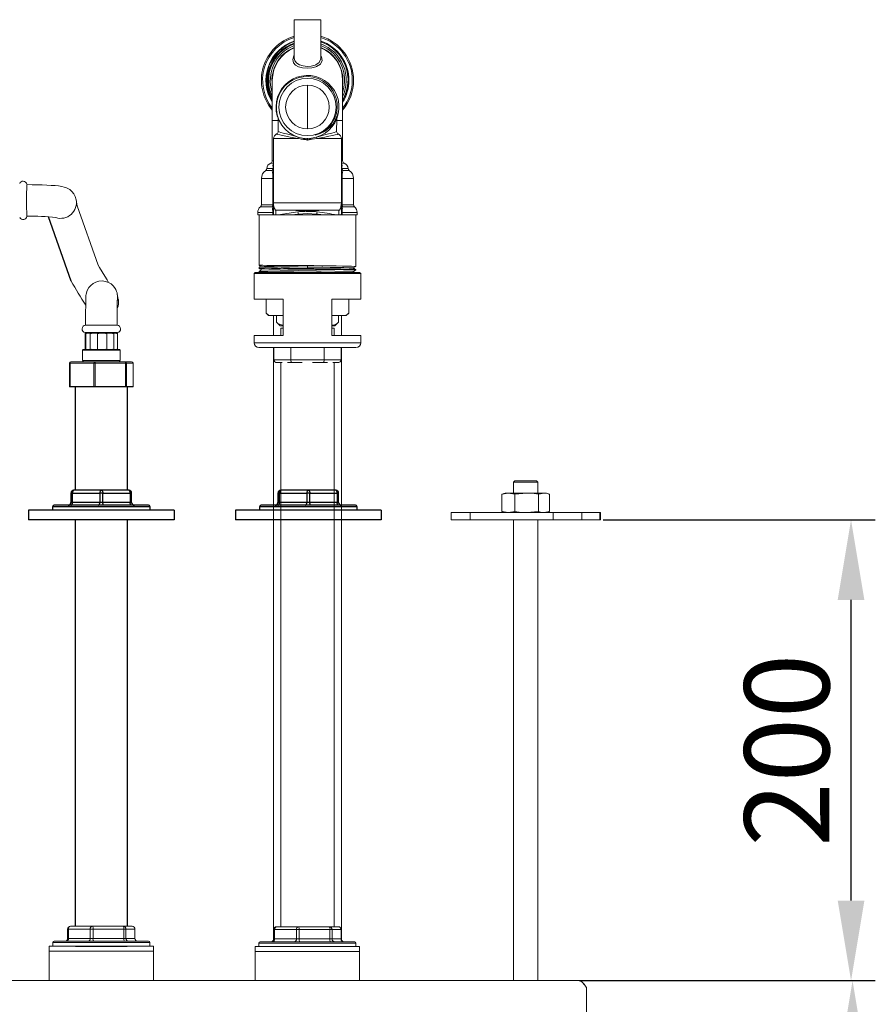
# Model space of a CAD drawing. Units: millimetres. Extents: x 1537 to 2391, y 410 to 2664.
# Drawn here: x 1918 to 2271, y 1131 to 1537 of the extents above; entities that cross this region are included whole.
import ezdxf

# ---------------------------------------------------------------- set-up
doc = ezdxf.new("R2010")
doc.units = ezdxf.units.MM
doc.header["$LTSCALE"] = 10
doc.header["$PDSIZE"] = -1
doc.layers.add('_25', color=7, linetype='Continuous', lineweight=15)
doc.styles.add('SLDTEXTSTYLE10', font='TXT', dxfattribs={"width": 0.605})
doc.dimstyles.new('SLDDIMSTYLE0', dxfattribs={"dimtxt": 35, "dimasz": 33.02, "dimexe": 0, "dimexo": 0.0625, "dimgap": 8.75, "dimtad": 1, "dimdec": 0, "dimrnd": 1e-09, "dimzin": 12, "dimdsep": 46, "dimtxsty": 'SLDTEXTSTYLE10', "dimsah": 1, "dimcen": 0.09, "dimadec": 0, "dimazin": 3, "dimtfac": 1, "dimtdec": 0, "dimtofl": 0, "dimtmove": 0, "dimatfit": 3, "dimfxl": 0, "dimfrac": 2, "dimtolj": 1, "dimtzin": 12, "dimarcsym": 0})
doc.dimstyles.new('SLDDIMSTYLE1', dxfattribs={"dimtxt": 35, "dimasz": 33.02, "dimexe": 0, "dimexo": 0.0625, "dimgap": 8.75, "dimtad": 1, "dimdec": 1, "dimrnd": 1e-09, "dimzin": 12, "dimdsep": 46, "dimtxsty": 'SLDTEXTSTYLE10', "dimsah": 1, "dimcen": 0.09, "dimadec": 0, "dimazin": 3, "dimtfac": 1, "dimtdec": 1, "dimtofl": 0, "dimtmove": 0, "dimatfit": 3, "dimfxl": 0, "dimfrac": 2, "dimtolj": 1, "dimtzin": 12, "dimarcsym": 0})

# ---------------------------------------------------------------- blocks, each defined once
blk = doc.blocks.new('_D_4')
at = {"layer": '_25', "color": 0, "lineweight": -2}
for p, q in [((2148.47, 1140.34), (2261.24, 1140.34)), ((2261.24, 1107.32), (2261.24, 443.36)), ((1951.55, 410.34), (2261.24, 410.34))]:
    blk.add_line(p, q, dxfattribs=at)
at = {"layer": '_25', "color": 0}
for points in [[(2266.74, 1107.32), (2255.74, 1107.32), (2261.24, 1140.34)], [(2255.74, 443.36), (2266.74, 443.36), (2261.24, 410.34)]]:
    blk.add_solid(points, dxfattribs=at)
at = {"layer": 'Defpoints', "color": 0}
for p in [(2148.41, 1140.34), (1951.49, 410.34), (2261.24, 410.34)]:
    blk.add_point(p, dxfattribs=at)
at = {"layer": '_25', "color": 0, "insert": (2217.49, 775.34), "char_height": 35, "attachment_point": 2, "rotation": 90, "style": 'SLDTEXTSTYLE10'}
blk.add_mtext('\\A1;730', dxfattribs=at)
blk = doc.blocks.new('*D30')
at = {"color": 0, "lineweight": -2}
for p, q in [((2158.41, 1330.34), (2270.62, 1330.34)), ((2260.62, 1173.36), (2260.62, 1297.32)), ((2158.41, 1140.34), (2270.62, 1140.34))]:
    blk.add_line(p, q, dxfattribs=at)
at = {"color": 0}
for points in [[(2266.12, 1297.32), (2255.12, 1297.32), (2260.62, 1330.34)], [(2255.12, 1173.36), (2266.12, 1173.36), (2260.62, 1140.34)]]:
    blk.add_solid(points, dxfattribs=at)
at = {"layer": 'Defpoints', "color": 0}
for p in [(2148.41, 1330.34), (2260.62, 1330.34), (2148.41, 1140.34)]:
    blk.add_point(p, dxfattribs=at)
at = {"color": 0, "insert": (2234.12, 1235.34), "char_height": 35, "attachment_point": 5, "rotation": 90, "style": 'SLDTEXTSTYLE10'}
blk.add_mtext('\\A1;200', dxfattribs=at)

msp = doc.modelspace()

# ---------------------------------------------------------------- linework, layer by layer
at = {"color": 7, "linetype": 'Continuous', "lineweight": 15}
for p, q in [((2030.99, 1520.79), (2030.99, 1536.55)), ((2036.49, 1536.55), (2030.99, 1536.55)), ((2041.99, 1536.55), (2036.49, 1536.55)), ((2041.99, 1536.55), (2041.99, 1520.8)), ((2021.99, 1495.05), (2021.99, 1511.55)), ((2050.99, 1511.55), (2050.99, 1495.05)), ((2036.49, 1491.57), (2036.49, 1509.5)), ((2021.99, 1478.33), (2021.99, 1495.05)), ((2024.28, 1495.05), (2021.99, 1495.05)), ((2050.99, 1495.05), (2048.66, 1495.05)), ((2050.99, 1495.05), (2050.99, 1478.33)), ((2022.49, 1487.55), (2032.64, 1487.55)), ((2022.49, 1464.05), (2022.49, 1487.55)), ((2036.49, 1487.6), (2036.49, 1486.94)), ((2040.35, 1487.55), (2050.49, 1487.55)), ((2050.49, 1464.05), (2050.49, 1487.55)), ((2022.49, 1478.33), (2021.99, 1478.33)), ((2050.99, 1478.33), (2050.49, 1478.33)), ((2019.3, 1474.4), (2021.96, 1474.4)), ((2022.34, 1475.18), (2019.74, 1475.18)), ((2021.35, 1477.4), (2022.49, 1477.4)), ((2050.49, 1477.4), (2051.63, 1477.4)), ((2053.24, 1475.18), (2050.65, 1475.18)), ((2051.03, 1474.4), (2053.69, 1474.4)), ((2017.49, 1460.17), (2017.49, 1471.05)), ((2022.24, 1471.05), (2017.49, 1471.05)), ((2022.49, 1471.05), (2022.24, 1471.05)), ((2022.24, 1471.05), (2022.24, 1460.17)), ((2050.74, 1471.05), (2050.49, 1471.05)), ((2050.74, 1460.17), (2050.74, 1471.05)), ((2055.49, 1471.05), (2050.74, 1471.05)), ((2055.49, 1471.05), (2055.49, 1460.17)), ((2022.49, 1461.02), (2022.49, 1464.05)), ((2050.49, 1464.05), (2050.49, 1461.02)), ((2017.12, 1459.39), (2021.96, 1459.39)), ((2022.24, 1460.17), (2017.49, 1460.17)), ((2022.49, 1460.17), (2022.24, 1460.17)), ((2022.49, 1461.02), (2022.49, 1456.6)), ((2050.49, 1461.02), (2022.49, 1461.02)), ((2023.28, 1458.05), (2049.71, 1458.05)), ((2023.49, 1456.05), (2023.49, 1458.05)), ((2033.24, 1457.75), (2033.24, 1458.05)), ((2039.74, 1457.75), (2033.24, 1457.75)), ((2039.74, 1458.05), (2039.74, 1457.75)), ((2049.49, 1458.05), (2049.49, 1456.05)), ((2050.49, 1456.6), (2050.49, 1461.02)), ((2050.74, 1460.17), (2050.49, 1460.17)), ((2055.49, 1460.17), (2050.74, 1460.17)), ((2051.02, 1459.39), (2055.87, 1459.39)), ((2015.99, 1456.05), (2015.99, 1457.05)), ((2022.19, 1457.05), (2015.99, 1457.05)), ((2022.26, 1456.05), (2015.99, 1456.05)), ((2016.59, 1435.31), (2016.59, 1456.05)), ((2022.49, 1457.05), (2022.19, 1457.05)), ((2022.19, 1457.05), (2022.19, 1456.6)), ((2022.49, 1456.6), (2022.19, 1456.6)), ((2022.26, 1456.05), (2022.68, 1456.05)), ((2022.49, 1456.09), (2022.49, 1456.65)), ((2023.49, 1456.05), (2022.68, 1456.05)), ((2023.49, 1456.05), (2024.36, 1456.05)), ((2024.36, 1456.05), (2029.89, 1456.05)), ((2029.89, 1456.05), (2032.7, 1456.42)), ((2043.09, 1456.05), (2029.89, 1456.05)), ((2035.38, 1457.45), (2032.52, 1457.31)), ((2043.09, 1456.05), (2048.63, 1456.05)), ((2048.63, 1456.05), (2049.49, 1456.05)), ((2050.3, 1456.05), (2049.49, 1456.05)), ((2050.3, 1456.05), (2050.72, 1456.05)), ((2050.79, 1457.05), (2050.49, 1457.05)), ((2050.49, 1456.65), (2050.49, 1456.1)), ((2050.79, 1456.6), (2050.49, 1456.6)), ((2056.99, 1456.05), (2050.72, 1456.05)), ((2050.79, 1456.6), (2050.79, 1457.05)), ((2056.99, 1457.05), (2050.79, 1457.05)), ((2056.39, 1456.05), (2056.39, 1434.77)), ((2056.99, 1457.05), (2056.99, 1456.05)), ((2016.59, 1434.02), (2016.59, 1434.54)), ((2055.28, 1432.68), (2017.74, 1433.42)), ((2036.49, 1434.55), (2036.5, 1435.15)), ((2036.49, 1433.95), (2036.49, 1434.55)), ((2056.39, 1433.58), (2056.39, 1433.27)), ((2014.49, 1431.85), (2014.99, 1432.35)), ((2014.49, 1421.35), (2014.49, 1431.85)), ((2014.49, 1431.85), (2036.49, 1431.85)), ((2036.49, 1432.35), (2014.99, 1432.35)), ((2016.89, 1432.35), (2016.5, 1432.57)), ((2016.59, 1432.52), (2016.59, 1432.83)), ((2057.99, 1432.35), (2036.49, 1432.35)), ((2036.49, 1431.85), (2058.49, 1431.85)), ((2057.99, 1432.35), (2058.49, 1431.85)), ((2058.49, 1431.85), (2058.49, 1421.35)), ((2026.49, 1421.35), (2014.49, 1421.35)), ((2019.49, 1415.55), (2019.49, 1421.35)), ((2019.5, 1415.55), (2019.5, 1421.35)), ((2026.49, 1406.35), (2026.49, 1421.35)), ((2046.49, 1421.35), (2046.49, 1406.35)), ((2058.49, 1421.35), (2046.49, 1421.35)), ((2053.48, 1421.35), (2053.48, 1415.55)), ((2053.49, 1421.35), (2053.49, 1415.55)), ((2020.49, 1414.55), (2019.49, 1415.55)), ((2019.49, 1415.55), (2019.5, 1415.55)), ((2020.49, 1414.55), (2020.72, 1414.55)), ((2020.72, 1414.55), (2026.29, 1414.55)), ((2022.49, 1406.35), (2022.49, 1414.55)), ((2023.69, 1411.85), (2023.69, 1414.55)), ((2023.72, 1411.85), (2023.72, 1414.55)), ((2026.49, 1414.72), (2026.29, 1414.55)), ((2026.29, 1414.55), (2026.49, 1414.55)), ((2046.7, 1414.55), (2046.49, 1414.7)), ((2046.49, 1414.55), (2046.7, 1414.55)), ((2046.7, 1414.55), (2052.27, 1414.55)), ((2049.26, 1414.55), (2049.26, 1411.85)), ((2049.29, 1414.55), (2049.29, 1411.85)), ((2050.49, 1414.55), (2050.49, 1406.35)), ((2053.48, 1415.55), (2052.27, 1414.55)), ((2052.27, 1414.55), (2052.49, 1414.55)), ((2053.49, 1415.55), (2052.49, 1414.55)), ((2053.48, 1415.55), (2053.49, 1415.55)), ((2025.19, 1410.35), (2023.69, 1411.85)), ((2023.72, 1411.85), (2023.69, 1411.85)), ((2026.49, 1410.35), (2025.19, 1410.35)), ((2025.49, 1406.35), (2025.49, 1409.35)), ((2025.49, 1409.35), (2026.49, 1409.35)), ((2047.79, 1410.35), (2046.49, 1410.35)), ((2046.49, 1409.35), (2047.49, 1409.35)), ((2047.49, 1409.35), (2047.49, 1406.35)), ((2049.29, 1411.85), (2047.79, 1410.35)), ((2049.29, 1411.85), (2049.26, 1411.85)), ((2014.49, 1403.35), (2014.49, 1406.35)), ((2014.49, 1406.35), (2026.49, 1406.35)), ((2046.49, 1406.35), (2058.49, 1406.35)), ((2058.49, 1406.35), (2058.49, 1403.35)), ((2058.49, 1403.35), (2014.49, 1403.35)), ((2016.49, 1401.35), (2056.49, 1401.35)), ((2022.49, 1157.02), (2022.49, 1401.35)), ((2022.65, 1396.35), (2022.65, 1401.35)), ((2029.57, 1396.35), (2029.57, 1401.35)), ((2043.41, 1396.35), (2043.41, 1401.35)), ((2050.34, 1396.35), (2050.34, 1401.35)), ((2050.49, 1401.35), (2050.49, 1157.02)), ((2029.57, 1396.35), (2022.65, 1396.35)), ((2024.03, 1395.15), (2026.08, 1395.15)), ((2025.49, 1162.54), (2025.49, 1395.15)), ((2028.22, 1395.15), (2030.26, 1395.15)), ((2043.41, 1396.35), (2029.57, 1396.35)), ((2030.26, 1395.15), (2034.35, 1395.15)), ((2038.63, 1395.15), (2042.72, 1395.15)), ((2042.72, 1395.15), (2044.77, 1395.15)), ((2050.34, 1396.35), (2043.41, 1396.35)), ((2046.91, 1395.15), (2048.95, 1395.15)), ((2047.49, 1395.15), (2047.49, 1162.54)), ((2121.49, 1345.84), (2121.99, 1346.34)), ((2121.49, 1341.34), (2121.49, 1345.84)), ((2121.49, 1345.84), (2129.2, 1345.84)), ((2128.93, 1346.34), (2121.99, 1346.34)), ((2130.99, 1346.34), (2128.93, 1346.34)), ((2129.2, 1345.84), (2131.49, 1345.84)), ((2130.99, 1346.34), (2131.49, 1345.84)), ((2131.49, 1345.84), (2131.49, 1341.34)), ((2116.69, 1340.86), (2119.34, 1341.34)), ((2116.93, 1340.94), (2116.69, 1340.86)), ((2116.69, 1340.86), (2116.69, 1333.82)), ((2117.99, 1341.34), (2119.34, 1341.34)), ((2119.34, 1341.34), (2122, 1340.86)), ((2119.34, 1341.34), (2126.9, 1341.34)), ((2122, 1340.86), (2126.9, 1341.34)), ((2122, 1340.86), (2122, 1333.82)), ((2126.9, 1341.34), (2134.05, 1341.34)), ((2131.8, 1340.86), (2134.05, 1341.34)), ((2131.8, 1340.86), (2131.8, 1333.82)), ((2134.05, 1341.34), (2134.99, 1341.34)), ((2136.3, 1340.86), (2136.3, 1333.82)), ((2103.56, 1333.34), (2095.68, 1333.34)), ((2095.68, 1330.34), (2095.68, 1333.34)), ((2103.56, 1333.34), (2103.56, 1330.34)), ((2137.77, 1333.34), (2103.56, 1333.34)), ((2119.34, 1333.34), (2116.69, 1333.82)), ((2116.69, 1333.82), (2116.94, 1333.77)), ((2122, 1333.82), (2119.34, 1333.34)), ((2131.8, 1333.82), (2126.9, 1333.34)), ((2136.3, 1333.82), (2134.05, 1333.34)), ((2137.77, 1333.34), (2137.77, 1330.34)), ((2149.66, 1333.34), (2137.77, 1333.34)), ((2149.66, 1333.34), (2149.66, 1330.34)), ((2157.08, 1333.34), (2149.66, 1333.34)), ((2157.08, 1333.34), (2157.08, 1330.34)), ((2157.3, 1333.34), (2157.08, 1333.34)), ((2157.3, 1333.34), (2157.3, 1330.34)), ((2103.56, 1330.34), (2095.68, 1330.34)), ((2137.77, 1330.34), (2103.56, 1330.34)), ((2121.49, 1140.34), (2121.49, 1330.34)), ((2131.49, 1330.34), (2131.49, 1140.34)), ((2149.66, 1330.34), (2137.77, 1330.34)), ((2157.08, 1330.34), (2149.66, 1330.34)), ((2157.3, 1330.34), (2157.08, 1330.34)), ((1937.61, 1157.74), (1937.61, 1161.54)), ((1937.94, 1161.54), (1937.61, 1161.54)), ((1937.94, 1161.54), (1946.93, 1161.54)), ((1937.94, 1157.74), (1937.94, 1161.54)), ((1947.8, 1162.74), (1938.81, 1162.74)), ((1946.93, 1161.54), (1946.93, 1157.74)), ((1948.08, 1161.54), (1946.93, 1161.54)), ((1960.48, 1162.74), (1947.8, 1162.74)), ((1948.08, 1157.74), (1948.08, 1161.54)), ((1948.08, 1161.54), (1960.77, 1161.54)), ((1964.18, 1162.74), (1960.48, 1162.74)), ((1960.77, 1161.54), (1960.77, 1157.74)), ((1961.64, 1161.54), (1960.77, 1161.54)), ((1961.64, 1157.74), (1961.64, 1161.54)), ((1961.64, 1161.54), (1965.33, 1161.54)), ((1965.33, 1161.54), (1965.33, 1157.74)), ((1965.38, 1161.54), (1965.33, 1161.54)), ((1965.38, 1161.54), (1965.38, 1157.74)), ((2022.61, 1157.54), (2022.61, 1161.34)), ((2022.94, 1161.34), (2022.61, 1161.34)), ((2022.94, 1161.34), (2031.93, 1161.34)), ((2022.94, 1157.54), (2022.94, 1161.34)), ((2032.8, 1162.54), (2023.81, 1162.54)), ((2031.93, 1161.34), (2031.93, 1157.54)), ((2033.08, 1161.34), (2031.93, 1161.34)), ((2045.48, 1162.54), (2032.8, 1162.54)), ((2033.08, 1157.54), (2033.08, 1161.34)), ((2033.08, 1161.34), (2045.77, 1161.34)), ((2049.18, 1162.54), (2045.48, 1162.54)), ((2045.77, 1161.34), (2045.77, 1157.54)), ((2046.63, 1161.34), (2045.77, 1161.34)), ((2046.63, 1157.54), (2046.63, 1161.34)), ((2046.63, 1161.34), (2050.33, 1161.34)), ((2050.33, 1161.34), (2050.33, 1157.54)), ((2050.38, 1161.34), (2050.33, 1161.34)), ((2050.38, 1161.34), (2050.38, 1157.54)), ((1937.94, 1157.74), (1937.61, 1157.74)), ((1946.93, 1157.74), (1937.94, 1157.74)), ((1948.08, 1157.74), (1946.93, 1157.74)), ((1960.77, 1157.74), (1948.08, 1157.74)), ((1961.64, 1157.74), (1960.77, 1157.74)), ((1965.33, 1157.74), (1961.64, 1157.74)), ((1965.38, 1157.74), (1965.33, 1157.74)), ((2022.94, 1157.54), (2022.61, 1157.54)), ((2031.93, 1157.54), (2022.94, 1157.54)), ((2033.08, 1157.54), (2031.93, 1157.54)), ((2045.77, 1157.54), (2033.08, 1157.54)), ((2046.63, 1157.54), (2045.77, 1157.54)), ((2050.33, 1157.54), (2046.63, 1157.54)), ((2050.38, 1157.54), (2050.33, 1157.54)), ((1929.99, 1152.54), (1929.99, 1154.54)), ((1929.99, 1154.54), (1972.99, 1154.54)), ((1931.49, 1154.54), (1931.49, 1156.04)), ((1931.49, 1156.04), (1971.49, 1156.04)), ((1970.99, 1156.54), (1931.99, 1156.54)), ((1971.49, 1156.04), (1971.49, 1154.54)), ((1972.99, 1154.54), (1972.99, 1152.54)), ((2014.99, 1152.34), (2014.99, 1154.34)), ((2014.99, 1154.34), (2057.99, 1154.34)), ((2016.49, 1154.34), (2016.49, 1155.84)), ((2016.49, 1155.84), (2056.49, 1155.84)), ((2055.99, 1156.34), (2016.99, 1156.34)), ((2056.49, 1155.84), (2056.49, 1154.34)), ((2057.99, 1154.34), (2057.99, 1152.34)), ((1929.99, 1140.54), (1929.99, 1152.54)), ((1929.99, 1152.54), (1972.99, 1152.54)), ((1929.99, 1152.54), (1956.21, 1152.54)), ((1956.21, 1152.54), (1972.99, 1152.54)), ((1972.99, 1152.54), (1972.99, 1140.54)), ((2014.99, 1140.34), (2014.99, 1152.34)), ((2014.99, 1152.34), (2057.99, 1152.34)), ((2014.99, 1152.34), (2041.21, 1152.34)), ((2041.21, 1152.34), (2057.99, 1152.34)), ((2057.99, 1152.34), (2057.99, 1140.34)), ((1754.57, 1140.34), (2148.41, 1140.34))]:
    msp.add_line(p, q, dxfattribs=at)
at = {"linetype": 'Continuous', "lineweight": 0}
for p, q in [((1941.13, 1462.3), (1941.59, 1459.85)), ((1941.59, 1459.85), (1950.19, 1435.34)), ((1958.06, 1423.49), (1958.48, 1421.24)), ((1958.51, 1421.05), (1958.48, 1421.24)), ((1957.94, 1410.54), (1945.04, 1410.54)), ((1958.19, 1407.56), (1944.79, 1407.56)), ((1944.88, 1400.57), (1944.88, 1407.17)), ((1944.88, 1407.17), (1944.99, 1407.17)), ((1944.99, 1407.26), (1944.97, 1407.26)), ((1944.99, 1407.34), (1944.99, 1407.54)), ((1944.99, 1400.67), (1944.99, 1407.34)), ((1957.99, 1407.34), (1944.99, 1407.34)), ((1945.07, 1400.54), (1945.07, 1407.17)), ((1945.07, 1407.17), (1945.42, 1407.17)), ((1945.39, 1407.26), (1945.16, 1407.26)), ((1947.05, 1407.26), (1945.44, 1407.26)), ((1946.9, 1400.55), (1946.9, 1407.17)), ((1946.9, 1407.17), (1947.39, 1407.17)), ((1947.32, 1407.26), (1946.99, 1407.26)), ((1949.98, 1407.26), (1947.36, 1407.26)), ((1949.88, 1400.65), (1949.88, 1407.17)), ((1949.88, 1407.17), (1950.46, 1407.17)), ((1950.37, 1407.26), (1949.97, 1407.26)), ((1953.32, 1407.26), (1950.39, 1407.26)), ((1953.25, 1407.17), (1953.82, 1407.17)), ((1953.73, 1407.26), (1953.34, 1407.26)), ((1956.16, 1407.26), (1953.71, 1407.26)), ((1953.82, 1407.17), (1953.82, 1400.62)), ((1956.14, 1407.17), (1956.61, 1407.17)), ((1956.52, 1407.26), (1956.21, 1407.26)), ((1957.76, 1407.26), (1956.44, 1407.26)), ((1956.61, 1407.17), (1956.61, 1400.55)), ((1957.79, 1407.17), (1958.11, 1407.17)), ((1958.02, 1407.26), (1957.81, 1407.26)), ((1957.99, 1407.54), (1957.99, 1407.34)), ((1957.99, 1407.34), (1957.99, 1407.26)), ((1958.11, 1407.17), (1958.11, 1400.54)), ((1943.74, 1396.04), (1943.74, 1400.24)), ((1959.24, 1400.24), (1943.74, 1400.24)), ((1958.94, 1400.54), (1944.04, 1400.54)), ((1959.24, 1400.24), (1959.24, 1396.04)), ((1938.39, 1385.14), (1938.39, 1394.94)), ((1938.59, 1394.94), (1938.39, 1394.94)), ((1938.59, 1394.94), (1948.42, 1394.94)), ((1938.59, 1385.14), (1938.59, 1394.94)), ((1948.82, 1395.54), (1938.99, 1395.54)), ((1959.24, 1396.04), (1943.74, 1396.04)), ((1949.01, 1394.94), (1948.42, 1394.94)), ((1948.42, 1394.94), (1948.42, 1385.14)), ((1961.32, 1395.54), (1948.82, 1395.54)), ((1949.01, 1394.94), (1961.51, 1394.94)), ((1949.01, 1385.14), (1949.01, 1394.94)), ((1963.99, 1395.54), (1961.32, 1395.54)), ((1961.51, 1394.94), (1961.51, 1385.14)), ((1961.91, 1394.94), (1961.51, 1394.94)), ((1961.91, 1385.14), (1961.91, 1394.94)), ((1961.91, 1394.94), (1964.58, 1394.94)), ((1964.58, 1394.94), (1964.58, 1385.14)), ((1964.59, 1394.94), (1964.58, 1394.94)), ((1964.59, 1394.94), (1964.59, 1385.14))]:
    msp.add_line(p, q, dxfattribs=at)
for p, q in [((1939.02, 1428.69), (1929.69, 1455.21)), ((1964.59, 1385.14), (1938.39, 1385.14)), ((1921.49, 1334.34), (1921.49, 1330.34)), ((2006.84, 1334.34), (2006.84, 1330.34)), ((1940.84, 1154.54), (1962.14, 1154.54))]:
    msp.add_line(p, q)
at = {"color": 7, "linetype": 'ByBlock', "lineweight": -2}
for p, q in [((1940.84, 1342.54), (1940.84, 1385.14)), ((1962.14, 1385.14), (1962.14, 1342.54)), ((1939.59, 1341.34), (1938.99, 1341.34)), ((1938.99, 1341.34), (1938.99, 1337.54)), ((1939.59, 1341.34), (1950.89, 1341.34)), ((1939.59, 1337.54), (1939.59, 1341.34)), ((1951.49, 1342.54), (1940.19, 1342.54)), ((1952.09, 1341.34), (1950.89, 1341.34)), ((1950.89, 1341.34), (1950.89, 1337.54)), ((1962.79, 1342.54), (1951.49, 1342.54)), ((1952.09, 1337.54), (1952.09, 1341.34)), ((1952.09, 1341.34), (1963.39, 1341.34)), ((1963.39, 1341.34), (1963.39, 1337.54)), ((1963.99, 1341.34), (1963.39, 1341.34)), ((1963.99, 1337.54), (1963.99, 1341.34)), ((2024.94, 1341.34), (2024.34, 1341.34)), ((2024.34, 1341.34), (2024.34, 1337.54)), ((2024.94, 1341.34), (2036.24, 1341.34)), ((2024.94, 1337.54), (2024.94, 1341.34)), ((2036.84, 1342.54), (2025.54, 1342.54)), ((2037.44, 1341.34), (2036.24, 1341.34)), ((2036.24, 1341.34), (2036.24, 1337.54)), ((2048.14, 1342.54), (2036.84, 1342.54)), ((2037.44, 1337.54), (2037.44, 1341.34)), ((2037.44, 1341.34), (2048.74, 1341.34)), ((2048.74, 1341.34), (2048.74, 1337.54)), ((2049.34, 1341.34), (2048.74, 1341.34)), ((2049.34, 1337.54), (2049.34, 1341.34)), ((1931.49, 1334.34), (1931.49, 1335.84)), ((1931.49, 1335.84), (1971.49, 1335.84)), ((1970.99, 1336.34), (1931.99, 1336.34)), ((1939.59, 1337.54), (1938.99, 1337.54)), ((1950.89, 1337.54), (1939.59, 1337.54)), ((1952.09, 1337.54), (1950.89, 1337.54)), ((1963.39, 1337.54), (1952.09, 1337.54)), ((1963.99, 1337.54), (1963.39, 1337.54)), ((1971.49, 1335.84), (1971.49, 1334.34)), ((2016.84, 1334.34), (2016.84, 1335.84)), ((2016.84, 1335.84), (2056.84, 1335.84)), ((2056.34, 1336.34), (2017.34, 1336.34)), ((2024.94, 1337.54), (2024.34, 1337.54)), ((2036.24, 1337.54), (2024.94, 1337.54)), ((2037.44, 1337.54), (2036.24, 1337.54)), ((2048.74, 1337.54), (2037.44, 1337.54)), ((2049.34, 1337.54), (2048.74, 1337.54)), ((2056.84, 1335.84), (2056.84, 1334.34)), ((1981.49, 1334.34), (1921.49, 1334.34)), ((1981.49, 1334.34), (1981.49, 1330.34)), ((2066.84, 1334.34), (2006.84, 1334.34)), ((2066.84, 1334.34), (2066.84, 1330.34)), ((1981.49, 1330.34), (1921.49, 1330.34)), ((1940.84, 1162.74), (1940.84, 1330.34)), ((1962.14, 1330.34), (1962.14, 1162.74)), ((2066.84, 1330.34), (2006.84, 1330.34))]:
    msp.add_line(p, q, dxfattribs=at)
at = {"color": 7, "linetype": 'Continuous', "lineweight": 0}
for p, q in [((2148.41, 1140.34), (1754.57, 1140.34)), ((2148.41, 1140.34), (1754.57, 1140.34)), ((2151.49, 1123.14), (2151.49, 1137.54))]:
    msp.add_line(p, q, dxfattribs=at)
at = {"color": 7, "linetype": 'Continuous', "lineweight": 15, "flags": 128}
for points in [[(2030.99, 1521.77), (2030.87, 1521.63), (2030.41, 1520.1), (2030.71, 1518.83), (2031.57, 1517.86), (2032.86, 1517.18), (2034.49, 1516.76), (2036.34, 1516.61), (2038.25, 1516.72), (2039.95, 1517.12), (2040.27, 1517.23), (2041.81, 1518.21), (2042.55, 1519.68), (2042.3, 1521.28), (2041.99, 1521.72)], [(2041.93, 1520.74), (2041.97, 1520.44), (2041.31, 1518.93), (2039.91, 1517.94), (2039.62, 1517.82), (2038.08, 1517.42), (2036.36, 1517.3), (2034.68, 1517.46), (2033.21, 1517.88), (2032.04, 1518.57), (2031.26, 1519.56), (2031.01, 1520.8)], [(2050.99, 1502.92), (2051.11, 1503.08), (2052.82, 1507.2), (2053.39, 1511.55), (2052.82, 1515.9), (2051.12, 1520.02), (2050.14, 1521.29)], [(2039.63, 1488.92), (2042.93, 1490.3), (2045.67, 1492.58), (2047.84, 1496.02), (2048.47, 1497.98), (2048.76, 1500.01), (2048.71, 1502.08), (2048.31, 1504.1), (2047.12, 1506.92), (2045.92, 1508.63), (2044.45, 1510.12), (2042.75, 1511.35), (2040.87, 1512.27), (2038.85, 1512.86), (2036.77, 1513.12), (2034.66, 1513.01), (2032.59, 1512.56), (2030.63, 1511.77), (2028.82, 1510.66), (2027.21, 1509.25), (2025.87, 1507.6), (2024.81, 1505.74), (2024.08, 1503.72), (2023.69, 1501.6), (2023.67, 1499.45), (2024, 1497.31), (2024.69, 1495.26), (2025.8, 1493.22), (2027.26, 1491.4)], [(2024.47, 1490.48), (2024.47, 1490.6), (2024.43, 1493.14), (2024.4, 1495.17), (2024.39, 1495.83)], [(2048.59, 1495.91), (2048.57, 1494.57), (2048.53, 1491.47), (2048.52, 1490.48)], [(2032.7, 1488.16), (2031.8, 1488.4), (2029.43, 1489.01), (2027.85, 1489.44), (2026.5, 1489.81), (2025.5, 1490.09), (2024.81, 1490.29), (2024.49, 1490.44), (2024.51, 1490.48)], [(2048.47, 1490.48), (2048.49, 1490.44), (2048.18, 1490.29), (2047.51, 1490.09), (2046.48, 1489.81), (2045.19, 1489.46), (2043.55, 1489.01), (2040.83, 1488.31), (2040.7, 1488.27)], [(2023.78, 1489.42), (2023.77, 1489.42), (2023.82, 1489.34), (2024.25, 1489.23), (2025.03, 1489.06), (2026.19, 1488.82), (2027.57, 1488.52), (2029.29, 1488.14), (2032.64, 1487.55)], [(2032.64, 1487.55), (2033.55, 1487.38), (2033.83, 1487.33), (2034.83, 1487.2), (2035.19, 1487.17), (2035.91, 1487.09), (2036.16, 1487.04), (2036.18, 1487.03), (2036.32, 1487), (2036.4, 1486.97), (2036.49, 1486.94)], [(2039.4, 1487.93), (2037.97, 1487.56), (2037.36, 1487.3), (2036.71, 1487.03), (2036.56, 1486.96), (2036.52, 1486.95), (2036.5, 1486.94), (2036.49, 1486.94), (2036.49, 1486.94), (2036.49, 1486.94), (2036.49, 1486.94)], [(2036.49, 1486.94), (2038.42, 1487.23), (2040.35, 1487.55)], [(2040.35, 1487.55), (2043.7, 1488.14), (2045.36, 1488.51), (2046.79, 1488.82), (2047.92, 1489.05), (2048.74, 1489.23), (2048.93, 1489.27), (2049.23, 1489.4), (2049.21, 1489.42), (2049.2, 1489.42)], [(2022.17, 1476.68), (2022.43, 1475.63), (2022.49, 1475.43), (2022.49, 1475.39)], [(2040.47, 1457.31), (2036.48, 1457.5), (2035.94, 1457.47)], [(2022.19, 1456.6), (2022.25, 1456.11), (2022.26, 1456.05)], [(2032.52, 1457.31), (2027.92, 1456.7), (2024.36, 1456.05)], [(2032.7, 1456.42), (2036.48, 1456.62), (2040.28, 1456.42)], [(2040.28, 1456.42), (2040.94, 1456.35), (2043.09, 1456.05)], [(2017.63, 1433.42), (2017.07, 1433.75), (2016.5, 1434.07)], [(2016.53, 1432.79), (2017.08, 1433.11), (2017.62, 1433.43)], [(2016.66, 1435.31), (2016.63, 1435.3), (2017.1, 1435.29), (2018.15, 1435.27), (2019.68, 1435.25), (2021.74, 1435.23), (2024.15, 1435.22), (2026.99, 1435.2), (2030.02, 1435.18), (2033.32, 1435.17), (2036.5, 1435.15)], [(2017.26, 1434.92), (2016.74, 1435.22), (2016.64, 1435.28)], [(2016.64, 1434.58), (2016.73, 1434.63), (2017.25, 1434.93)], [(2016.66, 1434.02), (2016.78, 1433.99), (2017.5, 1433.95), (2018.78, 1433.91), (2020.53, 1433.87), (2022.79, 1433.83), (2025.36, 1433.79), (2028.33, 1433.75), (2031.45, 1433.71), (2036.48, 1433.65), (2039.78, 1433.61), (2043.07, 1433.57), (2046.09, 1433.53), (2048.84, 1433.49), (2051.32, 1433.45), (2053.31, 1433.41), (2054.88, 1433.37), (2055.88, 1433.33), (2056.36, 1433.29), (2056.33, 1433.27)], [(2036.49, 1434.55), (2032.69, 1434.6), (2029.05, 1434.65), (2025.7, 1434.7), (2022.77, 1434.74), (2020.38, 1434.79), (2018.62, 1434.84), (2017.57, 1434.89), (2017.32, 1434.92)], [(2055.27, 1434.18), (2054.99, 1434.22), (2053.67, 1434.28), (2051.46, 1434.33), (2048.46, 1434.39), (2045.79, 1434.43), (2042.85, 1434.47), (2039.72, 1434.51), (2036.49, 1434.55)], [(2056.33, 1433.58), (2056.23, 1433.61), (2055.5, 1433.65), (2054.26, 1433.69), (2052.48, 1433.73), (2050.3, 1433.77), (2047.65, 1433.81), (2044.77, 1433.85), (2041.57, 1433.89), (2039.07, 1433.9), (2036.49, 1433.95)], [(2036.5, 1435.15), (2039.18, 1435.14), (2042.4, 1435.07), (2045.55, 1435.04), (2048.35, 1435), (2050.9, 1434.96), (2052.97, 1434.92), (2054.63, 1434.88), (2055.74, 1434.84), (2056.32, 1434.8), (2056.32, 1434.77)], [(2055.35, 1434.18), (2055.91, 1433.86), (2056.46, 1433.54)], [(2056.48, 1434.82), (2055.92, 1434.5), (2055.36, 1434.18)], [(2056.33, 1433.24), (2055.92, 1433), (2055.36, 1432.68)], [(2044.65, 1432.35), (2042.13, 1432.38), (2039.36, 1432.42), (2036.47, 1432.45), (2033.64, 1432.49), (2030.81, 1432.52), (2027.73, 1432.56), (2024.82, 1432.6), (2022.31, 1432.64), (2020.14, 1432.68), (2018.49, 1432.72), (2017.31, 1432.76), (2016.7, 1432.8), (2016.66, 1432.83)], [(2055.35, 1432.68), (2055.9, 1432.36), (2055.92, 1432.35)], [(2020.72, 1414.55), (2020.26, 1414.89), (2019.5, 1415.55)], [(2126.9, 1341.34), (2130.02, 1341.15), (2131.8, 1340.86)], [(2134.05, 1341.34), (2135.48, 1341.15), (2136.3, 1340.86)], [(2126.9, 1333.34), (2123.78, 1333.52), (2122, 1333.82)], [(2134.05, 1333.34), (2132.62, 1333.52), (2131.8, 1333.82)], [(2151.49, 1137.54), (2150.68, 1138.66), (2149.87, 1139.59), (2149.06, 1140.18), (2148.41, 1140.34)]]:
    msp.add_lwpolyline(points, dxfattribs=at)
at = {"linetype": 'Continuous', "lineweight": 0, "flags": 128}
for points in [[(1920.75, 1468.53), (1922.96, 1468.51), (1925.11, 1468.47), (1927.17, 1468.42), (1929.09, 1468.34), (1930.84, 1468.24), (1932.43, 1468.13), (1933.85, 1467.98), (1935.23, 1467.78), (1936.15, 1467.56), (1936.84, 1467.34), (1937.62, 1466.99), (1938.47, 1466.48), (1939.34, 1465.73), (1940.12, 1464.77), (1940.74, 1463.62), (1941.13, 1462.3)], [(1950.19, 1435.34), (1950.76, 1434.37), (1951.85, 1432.56), (1952.89, 1430.83), (1953.87, 1429.22), (1954.52, 1428.17)], [(1945, 1410.53), (1945, 1410.65), (1945, 1412.74), (1945.01, 1414.73), (1945.03, 1416.56), (1945.04, 1418.2), (1945.06, 1419.63), (1945.09, 1420.82), (1945.11, 1421.76), (1945.15, 1422.54), (1945.17, 1422.88), (1945.23, 1423.31), (1945.32, 1423.77), (1945.5, 1424.43), (1945.83, 1425.2), (1946.39, 1426.14), (1947.12, 1426.99), (1948.08, 1427.76), (1949.24, 1428.37), (1950.53, 1428.74), (1951.88, 1428.83), (1953.28, 1428.63), (1954.49, 1428.19), (1955.51, 1427.58), (1956.34, 1426.85), (1956.99, 1426.06), (1957.47, 1425.27), (1957.79, 1424.52), (1957.98, 1423.88), (1958.06, 1423.49)], [(1958.14, 1421.67), (1958.17, 1422.43), (1958.06, 1423.51)], [(1947, 1400.54), (1947.08, 1400.54), (1947.18, 1400.54), (1947.27, 1400.57), (1947.34, 1400.61), (1947.39, 1400.66), (1947.39, 1400.67)], [(1950.12, 1400.54), (1950.22, 1400.54), (1950.31, 1400.54), (1950.39, 1400.57), (1950.44, 1400.61), (1950.46, 1400.66), (1950.46, 1400.67)], [(1953.25, 1400.67), (1953.25, 1400.65), (1953.3, 1400.59), (1953.36, 1400.56), (1953.43, 1400.54), (1953.51, 1400.54), (1953.61, 1400.54), (1953.61, 1400.54)], [(1956.14, 1400.67), (1956.15, 1400.65), (1956.22, 1400.59), (1956.29, 1400.56), (1956.37, 1400.54), (1956.45, 1400.54), (1956.53, 1400.54), (1956.53, 1400.54)], [(1945.07, 1400.54), (1945.08, 1400.54), (1945.08, 1400.54)], [(1946.9, 1400.55), (1946.91, 1400.54), (1946.94, 1400.54), (1947, 1400.54), (1947, 1400.54)], [(1949.88, 1400.65), (1949.89, 1400.59), (1949.92, 1400.56), (1949.96, 1400.54), (1950.03, 1400.54), (1950.12, 1400.54), (1950.12, 1400.54)], [(1953.61, 1400.54), (1953.7, 1400.54), (1953.76, 1400.54), (1953.8, 1400.57), (1953.82, 1400.61), (1953.82, 1400.62)], [(1949.01, 1394.94), (1949, 1395.05), (1948.99, 1395.17), (1948.98, 1395.27), (1948.95, 1395.36), (1948.92, 1395.44), (1948.89, 1395.49), (1948.86, 1395.53), (1948.82, 1395.54)], [(1961.51, 1394.94), (1961.5, 1395.05), (1961.49, 1395.17), (1961.47, 1395.27), (1961.45, 1395.36), (1961.42, 1395.44), (1961.39, 1395.49), (1961.36, 1395.53), (1961.32, 1395.54)]]:
    msp.add_lwpolyline(points, dxfattribs=at)
at = {"color": 7, "linetype": 'ByBlock', "lineweight": -2, "flags": 128}
for points in [[(1940.19, 1342.54), (1940.08, 1342.51), (1939.96, 1342.45), (1939.86, 1342.34), (1939.77, 1342.19), (1939.69, 1342), (1939.64, 1341.8), (1939.6, 1341.57), (1939.59, 1341.34)], [(1951.49, 1342.54), (1951.38, 1342.51), (1951.26, 1342.45), (1951.16, 1342.34), (1951.07, 1342.19), (1950.99, 1342), (1950.94, 1341.8), (1950.9, 1341.57), (1950.89, 1341.34)], [(1951.49, 1342.54), (1951.61, 1342.51), (1951.72, 1342.45), (1951.83, 1342.34), (1951.92, 1342.19), (1951.99, 1342), (1952.05, 1341.8), (1952.08, 1341.57), (1952.09, 1341.34)], [(1963.39, 1341.34), (1963.38, 1341.57), (1963.35, 1341.8), (1963.29, 1342), (1963.22, 1342.19), (1963.13, 1342.34), (1963.02, 1342.45), (1962.91, 1342.51), (1962.79, 1342.54)], [(2025.54, 1342.54), (2025.42, 1342.51), (2025.31, 1342.45), (2025.21, 1342.34), (2025.12, 1342.19), (2025.04, 1342), (2024.99, 1341.8), (2024.95, 1341.57), (2024.94, 1341.34)], [(2036.84, 1342.54), (2036.72, 1342.51), (2036.61, 1342.45), (2036.51, 1342.34), (2036.42, 1342.19), (2036.34, 1342), (2036.29, 1341.8), (2036.25, 1341.57), (2036.24, 1341.34)], [(2036.84, 1342.54), (2036.96, 1342.51), (2037.07, 1342.45), (2037.18, 1342.34), (2037.27, 1342.19), (2037.34, 1342), (2037.4, 1341.8), (2037.43, 1341.57), (2037.44, 1341.34)], [(2048.74, 1341.34), (2048.73, 1341.57), (2048.7, 1341.8), (2048.64, 1342), (2048.57, 1342.19), (2048.48, 1342.34), (2048.37, 1342.45), (2048.26, 1342.51), (2048.14, 1342.54)], [(1938.99, 1336.34), (1939.11, 1336.36), (1939.22, 1336.43), (1939.33, 1336.54), (1939.42, 1336.69), (1939.49, 1336.87), (1939.55, 1337.08), (1939.58, 1337.3), (1939.59, 1337.54)], [(1950.29, 1336.34), (1950.41, 1336.36), (1950.52, 1336.43), (1950.63, 1336.54), (1950.72, 1336.69), (1950.79, 1336.87), (1950.85, 1337.08), (1950.88, 1337.3), (1950.89, 1337.54)], [(1952.69, 1336.34), (1952.58, 1336.36), (1952.46, 1336.43), (1952.36, 1336.54), (1952.27, 1336.69), (1952.19, 1336.87), (1952.14, 1337.08), (1952.1, 1337.3), (1952.09, 1337.54)], [(1963.99, 1336.34), (1963.88, 1336.36), (1963.76, 1336.43), (1963.66, 1336.54), (1963.57, 1336.69), (1963.49, 1336.87), (1963.44, 1337.08), (1963.4, 1337.3), (1963.39, 1337.54)], [(2024.34, 1336.34), (2024.46, 1336.36), (2024.57, 1336.43), (2024.68, 1336.54), (2024.77, 1336.69), (2024.84, 1336.87), (2024.9, 1337.08), (2024.93, 1337.3), (2024.94, 1337.54)], [(2035.64, 1336.34), (2035.76, 1336.36), (2035.87, 1336.43), (2035.98, 1336.54), (2036.07, 1336.69), (2036.14, 1336.87), (2036.2, 1337.08), (2036.23, 1337.3), (2036.24, 1337.54)], [(2038.04, 1336.34), (2037.92, 1336.36), (2037.81, 1336.43), (2037.71, 1336.54), (2037.62, 1336.69), (2037.54, 1336.87), (2037.49, 1337.08), (2037.45, 1337.3), (2037.44, 1337.54)], [(2049.34, 1336.34), (2049.22, 1336.36), (2049.11, 1336.43), (2049.01, 1336.54), (2048.92, 1336.69), (2048.84, 1336.87), (2048.79, 1337.08), (2048.75, 1337.3), (2048.74, 1337.54)]]:
    msp.add_lwpolyline(points, dxfattribs=at)
at = {"color": 7, "linetype": 'Continuous', "lineweight": 15}
for radius in [11.8, 9]:
    msp.add_circle((2036.49, 1500.55), radius, dxfattribs=at)
for centre, radius, start, end in [((2036.49, 1511.55), 19, 106.8264, 220.2566), ((2036.49, 1511.55), 18.5, 107.2953, 218.3917), ((2036.49, 1511.55), 17.1, 108.762, 212.0103), ((2036.49, 1511.55), 16.9, 108.9925, 210.9086), ((2036.24, 1511.32), 16.32, 108.7672, 209.1689), ((2036.3, 1511.52), 16.23, 109.104, 208.121), ((2036.49, 1511.55), 16, 110.1055, 205.0078), ((2036.49, 1511.55), 19, 0, 73.1736), ((2036.49, 1511.55), 18.5, 0, 72.7047), ((2036.49, 1511.55), 17.1, 0, 71.238), ((2036.62, 1511.72), 16.6, 329.9523, 71.1247), ((2036.49, 1511.55), 16, 334.9922, 69.8945), ((2036.49, 1511.55), 15.33, 111.0247, 198.9416), ((2036.49, 1511.55), 14.63, 112.0761, 187.7589), ((2036.49, 1511.55), 14.5, 112.291, 180), ((2036.49, 1511.55), 15.33, 341.0584, 68.9753), ((2036.49, 1511.55), 14.63, 352.2411, 67.9239), ((2036.49, 1511.55), 14.5, 0, 67.709), ((2036.51, 1500.58), 12.98, 5.2255, 214.106), ((2036.49, 1511.55), 17.1, 327.9897, 0), ((2036.49, 1511.55), 18.5, 321.6083, 0), ((2036.49, 1511.55), 19, 319.7434, 0), ((2036.49, 1500.55), 13, 224.7277, 5.3353), ((2036.99, 1501.1), 12.47, 282.2535, 3.0381), ((2023.46, 1490.35), 0.987, 289.3587, 7.2663), ((2049.52, 1490.38), 1.01, 174.6501, 250.8144), ((2024.49, 1487.55), 2, 110.7949, 180), ((2028.9, 1488.26), 3.8, 349.2247, 357.8025), ((2002.67, 1396.14), 96.9, 69.5695, 71.0301), ((2044.08, 1488.26), 3.8, 182.1951, 190.7777), ((2048.49, 1487.55), 2, 0, 69.2051), ((2020.99, 1478.33), 1, 290.9248, 0), ((2051.99, 1478.33), 1, 180, 249.0752), ((2021.49, 1471.05), 4, 123.3109, 180), ((2018.75, 1475.23), 1, 303.3109, 357.2306), ((2022.24, 1475.06), 2.5, 110.9248, 177.2306), ((2021.55, 1475.24), 0.939, 295.4108, 359.2591), ((2021.29, 1475.2), 1.05, 309.5889, 358.8784), ((2005.73, 1471.33), 16.52, 359.0577, 10.7157), ((2024.82, 1471.89), 5.47, 115.2196, 119.019), ((2015.41, 1475.16), 6.93, 0.1685, 12.6119), ((2022.35, 1475.42), 0.235, 266.963, 307.5073), ((2048.17, 1471.91), 5.45, 60.9748, 64.7856), ((2081.98, 1468.19), 32.3, 164.7738, 167.1338), ((2051.43, 1475.24), 0.939, 180.7407, 244.5887), ((2050.64, 1475.42), 0.235, 232.4883, 273.0414), ((2057.62, 1475.16), 6.97, 167.4275, 179.7926), ((2051.7, 1475.2), 1.05, 181.1206, 230.4111), ((2066.04, 1471.43), 15.31, 168.8217, 181.4049), ((2050.74, 1475.06), 2.5, 2.7694, 69.0752), ((2054.24, 1475.23), 1, 182.7694, 236.6891), ((2051.49, 1471.05), 4, 0, 56.6891), ((2018.99, 1457.05), 3, 128.6822, 180), ((2016.49, 1460.17), 1, 308.6822, 0), ((2021.62, 1460.2), 0.877, 293.1954, 358.3311), ((2021.09, 1460.15), 1.15, 319.0192, 1.3544), ((2011.74, 1457.21), 10.45, 359.1213, 12.045), ((2028.49, 1461.02), 6, 180, 209.6547), ((2036.49, 1506.06), 48.42, 262.5231, 277.4769), ((2044.49, 1461.02), 6, 330.3453, 0), ((2051.37, 1460.2), 0.877, 181.6691, 246.8036), ((2051.89, 1460.15), 1.15, 178.6456, 220.9808), ((2060.27, 1457.31), 9.48, 167.2862, 181.5475), ((2056.49, 1460.17), 1, 180, 231.3178), ((2053.99, 1457.05), 3, 0, 51.3178), ((2023.29, 1456.57), 0.802, 177.7894, 220.2743), ((2029.55, 1456.23), 3.15, 3.4307, 20.0235), ((2043.43, 1456.23), 3.15, 159.9771, 176.5677), ((2029.45, 1359.15), 98.78, 78.803, 83.594), ((2049.67, 1456.58), 0.825, 320.3391, 1.5958), ((2048.78, 1456.59), 2.01, 344.3399, 0.1654), ((2036.89, 1780.28), 346.33, 266.651, 269.9329), ((2021.98, 1517.35), 85, 266.3872, 269.788), ((2026.67, 1414.69), 4.09, 223.8641, 267.4843), ((2046.59, 1414.06), 3.47, 268.4607, 320.5068), ((2016.49, 1403.35), 2, 180, 270), ((2056.49, 1403.35), 2, 270, 0), ((2122.49, 1327.03), 15, 107.4576, 111.7748), ((2130.49, 1327.03), 15, 68.244, 72.5424), ((2122.49, 1347.65), 15, 248.1889, 252.5424), ((2130.49, 1347.65), 15, 287.4576, 291.8071), ((1938.81, 1161.54), 1.2, 90, 180), ((1939, 1161.68), 1.08, 100.5316, 187.6118), ((1948, 1161.68), 1.08, 100.5316, 187.6118), ((1946.59, 1161.82), 1.52, 349.2285, 37.165), ((1959.28, 1161.82), 1.52, 349.23, 37.1636), ((1960.46, 1161.56), 1.18, 358.8297, 88.78), ((1964.18, 1161.54), 1.2, 0, 90), ((1964.15, 1161.56), 1.18, 358.8295, 88.7802), ((2023.81, 1161.34), 1.2, 90, 180), ((2024, 1161.48), 1.08, 100.5316, 187.6118), ((2033, 1161.48), 1.08, 100.5316, 187.6118), ((2031.59, 1161.62), 1.52, 349.2285, 37.165), ((2044.27, 1161.62), 1.52, 349.23, 37.1636), ((2045.46, 1161.36), 1.18, 358.8297, 88.78), ((2049.18, 1161.34), 1.2, 0, 90), ((2049.15, 1161.36), 1.18, 358.8295, 88.7802), ((1936.41, 1157.74), 1.2, 270, 0), ((1936.87, 1157.6), 1.08, 280.5315, 7.6114), ((1945.86, 1157.6), 1.08, 280.5315, 7.6114), ((1949.57, 1157.45), 1.52, 169.2303, 217.1633), ((1962.26, 1157.45), 1.52, 169.23, 217.1636), ((1962.81, 1157.71), 1.18, 178.8293, 268.78), ((1966.5, 1157.71), 1.18, 178.8295, 268.7802), ((1966.58, 1157.74), 1.2, 180, 270), ((2021.41, 1157.54), 1.2, 270, 0), ((2021.87, 1157.4), 1.08, 280.5315, 7.6114), ((2030.86, 1157.4), 1.08, 280.5315, 7.6114), ((2034.57, 1157.25), 1.52, 169.2303, 217.1633), ((2047.26, 1157.25), 1.52, 169.23, 217.1636), ((2047.81, 1157.51), 1.18, 178.8293, 268.78), ((2051.5, 1157.51), 1.18, 178.8295, 268.7802), ((2051.58, 1157.54), 1.2, 180, 270), ((1931.99, 1156.04), 0.5, 90, 180), ((1970.99, 1156.04), 0.5, 0, 90), ((2016.99, 1155.84), 0.5, 90, 180), ((2055.99, 1155.84), 0.5, 0, 90)]:
    msp.add_arc(centre, radius, start, end, dxfattribs=at)
at = {"linetype": 'Continuous', "lineweight": 0}
for centre, radius, start, end in [((1919.25, 1468.52), 1.46, 89.1975, 160.6647), ((1919.27, 1468.48), 1.51, 8.338, 89.7953), ((2154.25, 1462.05), 233.57, 178.4232, 181.5842), ((1934.74, 1461.13), 6.5, 252.0943, 11.2699), ((1919.27, 1455.59), 1.5, 202.2178, 354.4785), ((1922.64, 1360.05), 95.5, 83.8901, 91.0605), ((2326.66, 1658.34), 450.56, 210.6438, 212.1182), ((2309.11, 1412.26), 351.12, 178.4632, 180.2827), ((1952.66, 1420), 5.95, 334.6452, 12.0276), ((1952.11, 1420.07), 6.48, 339.1002, 8.6983), ((1945.04, 1409.04), 1.5, 91.4328, 260.4059), ((1957.94, 1409.04), 1.5, 279.5941, 88.2808), ((1944.74, 1407.26), 0.3, 33.5562, 80.4059), ((1944.97, 1407.17), 0.09, 90, 180), ((1945.16, 1407.17), 0.09, 90, 180), ((1946.99, 1407.17), 0.09, 90, 180), ((1949.97, 1407.17), 0.09, 90, 180), ((1953.73, 1407.17), 0.09, 0, 90), ((1956.52, 1407.17), 0.09, 0, 90), ((1958.24, 1407.26), 0.3, 99.5941, 146.4416), ((1958.02, 1407.17), 0.09, 0, 90), ((1944.74, 1400.84), 0.3, 270, 326.4427), ((1945.14, 1400.88), 0.352, 260.9398, 322.8442), ((1958.08, 1400.9), 0.364, 218.6841, 273.8835), ((1944.04, 1400.24), 0.3, 90, 180), ((1958.24, 1400.84), 0.3, 243.3956, 270), ((1958.94, 1400.24), 0.3, 0, 90), ((1938.99, 1394.94), 0.6, 90, 180), ((1939.12, 1395.02), 0.531, 103.6722, 189.0473), ((1944.24, 1396.04), 0.5, 180, 270), ((1948.95, 1395.02), 0.531, 103.6723, 189.0473), ((1958.74, 1396.04), 0.5, 270, 0), ((1961.31, 1394.94), 0.594, 359.4041, 89.389), ((1963.99, 1394.94), 0.6, 0, 90), ((1963.98, 1394.94), 0.594, 359.4039, 89.3892)]:
    msp.add_arc(centre, radius, start, end, dxfattribs=at)
at = {"color": 7, "linetype": 'ByBlock', "lineweight": -2}
for centre, radius, start, end in [((1940.19, 1341.34), 1.2, 90, 180), ((1962.79, 1341.34), 1.2, 0, 90), ((2025.54, 1341.34), 1.2, 90, 180), ((2048.14, 1341.34), 1.2, 0, 90), ((1931.99, 1335.84), 0.5, 90, 180), ((1937.79, 1337.54), 1.2, 270, 0), ((1965.19, 1337.54), 1.2, 180, 270), ((1970.99, 1335.84), 0.5, 0, 90), ((2017.34, 1335.84), 0.5, 90, 180), ((2023.14, 1337.54), 1.2, 270, 0), ((2050.54, 1337.54), 1.2, 180, 270), ((2056.34, 1335.84), 0.5, 0, 90)]:
    msp.add_arc(centre, radius, start, end, dxfattribs=at)
at = {"color": 7, "linetype": 'Continuous', "lineweight": 15, "extrusion": (0, 0, -1)}
for centre, major_axis, ratio, start_param, end_param in [((2024.03, 1396.35), (1.39, 0), 0.866025, 1.570796, 3.141593), ((2030.26, 1396.35), (0, 1.2), 0.57735, 3.141593, 4.712389), ((2042.72, 1396.35), (0, 1.2), 0.57735, 1.570796, 3.141593), ((2048.95, 1396.35), (1.39, 0), 0.866025, 0, 1.570796)]:
    msp.add_ellipse(centre, major_axis=major_axis, ratio=ratio, start_param=start_param, end_param=end_param, dxfattribs=at)
at = {"color": 7, "linetype": 'Continuous', "lineweight": 0}
for points, knots in [([(2148.41, 1140.34), (2148.68, 1140.29), (2149.22, 1140.2), (2150.03, 1139.49), (2150.79, 1138.54), (2151.27, 1137.85), (2151.49, 1137.54)], [0, 0, 0, 0, 0.262397, 0.524998, 0.7876, 1, 1, 1, 1]), ([(2148.41, 1140.34), (2148.68, 1140.29), (2149.22, 1140.2), (2150.03, 1139.49), (2150.79, 1138.54), (2151.27, 1137.85), (2151.49, 1137.54)], [0, 0, 0, 0, 0.262397, 0.524998, 0.7876, 1, 1, 1, 1]), ([(2151.01, 1138.21), (2150.98, 1138.28), (2150.85, 1138.56), (2150.54, 1138.96), (2150.22, 1139.25), (2150.09, 1139.37)], [0, 0, 0, 0, 0.1419898, 0.6359425, 1, 1, 1, 1]), ([(2151.01, 1138.21), (2150.98, 1138.28), (2150.85, 1138.56), (2150.54, 1138.96), (2150.22, 1139.25), (2150.09, 1139.37)], [0, 0, 0, 0, 0.1419898, 0.6359425, 1, 1, 1, 1])]:
    msp.add_open_spline(points, degree=3, knots=knots, dxfattribs=at)

# ---------------------------------------------------------------- dimensions: what is measured, and where the dimension line sits
dim = msp.add_linear_dim(base=(2260.62, 1330.34), p1=(2148.41, 1140.34), p2=(2148.41, 1330.34), angle=90, text='200', dimstyle='SLDDIMSTYLE1', override={"dimtxt": 35, "dimasz": 33.02, "dimexe": 10, "dimexo": 10, "dimgap": 9, "dimtih": 0, "dimtoh": 1, "dimdec": 0, "dimzin": 0, "dimtdec": 1, "dimtzin": 0})
dim.commit()
dim.dimension.update_dxf_attribs({"geometry": '*D30', "text_midpoint": (2234.12, 1235.34)})
at = {"layer": '_25', "color": 7}
dim = msp.add_linear_dim(base=(2261.24, 410.34), p1=(2148.41, 1140.34), p2=(1951.49, 410.34), angle=90, dimstyle='SLDDIMSTYLE0', dxfattribs=at)
dim.commit()
dim.dimension.update_dxf_attribs({"geometry": '_D_4', "text_midpoint": (2261.24, 775.34), "dimtype": 160})

doc.saveas('drawing.dxf')
